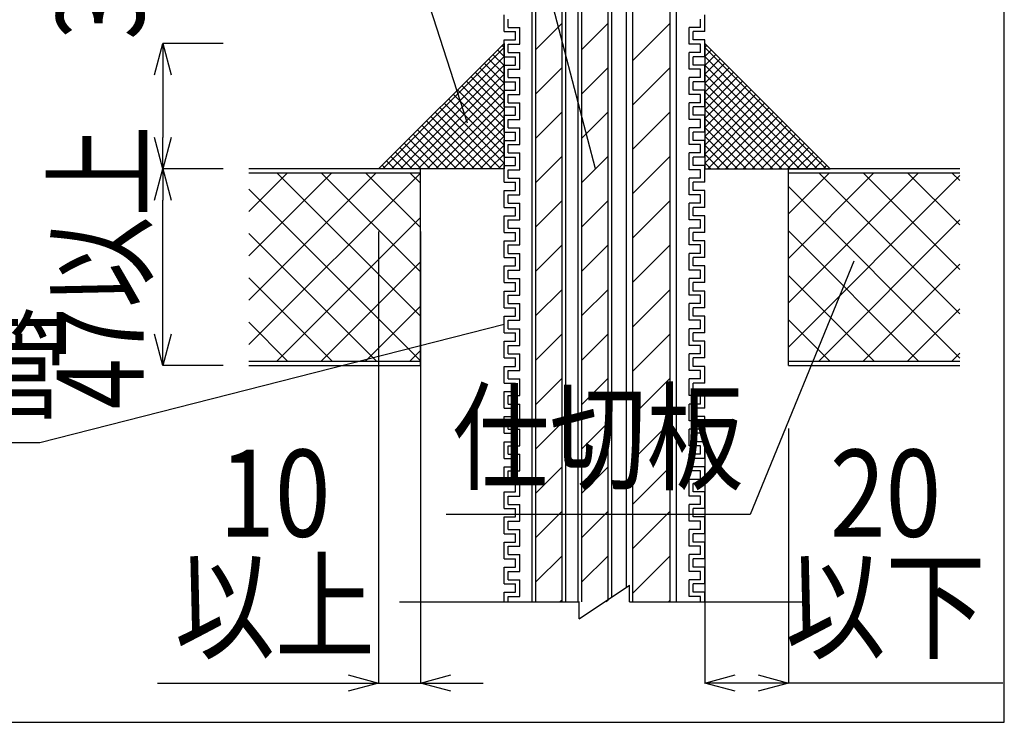
# Model space of a CAD drawing. Extents: x 16281 to 17616, y 933 to 2768.
# Drawn here: x 17381 to 17616, y 933 to 1101 of the extents above; entities that cross this region are included whole.
import ezdxf
from ezdxf.enums import TextEntityAlignment as Align

# ---------------------------------------------------------------- set-up
doc = ezdxf.new("R2010")
doc.units = 0
doc.header["$LTSCALE"] = 3
doc.layers.get('0').update_dxf_attribs({"linetype": 'CONTINUOUS'})
doc.layers.get('DEFPOINTS').update_dxf_attribs({"linetype": 'CONTINUOUS'})
for name, color, linetype in [('TFAS-0004', 7, 'CONTINUOUS'), ('TFAS-0005', 7, 'CONTINUOUS'), ('TFAS-0008', 7, 'CONTINUOUS'), ('TFAS-0009', 7, 'CONTINUOUS'), ('TFAS-0014', 7, 'CONTINUOUS'), ('TFAS-0015', 7, 'CONTINUOUS')]:
    doc.layers.add(name, color=color, linetype=linetype)
doc.styles.add('DIMFONT1', font='txt', dxfattribs={"width": 0.76912, "bigfont": 'extfont2'})
doc.styles.add('STYLE3', font='txt', dxfattribs={"bigfont": 'extfont2'})
doc.dimstyles.new('DIM001', dxfattribs={"dimscale": 15, "dimtxt": 1.386, "dimasz": 0.5, "dimexe": 0, "dimexo": 0, "dimgap": 0.2, "dimtad": 3, "dimrnd": 0.1, "dimblk": 'OPEN30', "dimcen": 0.09, "dimclrd": 7, "dimclre": 7, "dimclrt": 7, "dimazin": 3, "dimtfac": 1, "dimtmove": 0, "dimatfit": 3})

# ---------------------------------------------------------------- blocks, each defined once
blk = doc.blocks.new('INS-GJW4C')
at = {"layer": 'TFAS-0014', "color": 7, "linetype": 'CONTINUOUS'}
for p, q in [((-24, 36.31), (-24, 40.31)), ((24, 36.31), (24, 40.31)), ((-23, 37.31), (-23, 39.31)), ((23, 37.31), (23, 39.31)), ((-24, 36.31), (-24, 37)), ((-24, 36.31), (-21.25, 36.31)), ((-24, 36.31), (-21.25, 36.31)), ((-23, 37.31), (-20.25, 37.31)), ((-21.25, 34.31), (-21.25, 36.31)), ((-21.25, 34.31), (-21.25, 36.31)), ((-20.25, 33.31), (-20.25, 37.31)), ((-20.25, 33.31), (-20.25, 37)), ((20.25, 33.31), (20.25, 37.31)), ((23, 37.31), (20.25, 37.31)), ((20.25, 33.31), (20.25, 37)), ((21.25, 34.31), (21.25, 36.31)), ((21.25, 34.31), (21.25, 36.31)), ((24, 36.31), (21.25, 36.31)), ((24, 36.31), (21.25, 36.31)), ((24, 36.31), (24, 37)), ((-24, 30.31), (-24, 34.31)), ((-24, 30.31), (-24, 34.31)), ((-24, 34.31), (-21.25, 34.31)), ((-24, 34.31), (-21.25, 34.31)), ((-23, 31.31), (-23, 33.31)), ((-23, 31.31), (-23, 33.31)), ((-23, 33.31), (-20.25, 33.31)), ((-23, 33.31), (-20.25, 33.31)), ((23, 33.31), (20.25, 33.31)), ((23, 33.31), (20.25, 33.31)), ((24, 34.31), (21.25, 34.31)), ((24, 34.31), (21.25, 34.31)), ((23, 31.31), (23, 33.31)), ((23, 31.31), (23, 33.31)), ((24, 30.31), (24, 34.31)), ((24, 30.31), (24, 34.31)), ((-23, 31.31), (-20.25, 31.31)), ((-23, 31.31), (-20.25, 31.31)), ((-20.25, 27.31), (-20.25, 31.31)), ((-20.25, 27.31), (-20.25, 31.31)), ((20.25, 27.31), (20.25, 31.31)), ((20.25, 27.31), (20.25, 31.31)), ((23, 31.31), (20.25, 31.31)), ((23, 31.31), (20.25, 31.31)), ((-24, 30.31), (-21.25, 30.31)), ((-24, 30.31), (-21.25, 30.31)), ((-24, 24.31), (-24, 28.31)), ((-24, 28.31), (-21.25, 28.31)), ((-24, 28.31), (-21.25, 28.31)), ((-21.25, 28.31), (-21.25, 30.31)), ((-21.25, 28.31), (-21.25, 30.31)), ((21.25, 28.31), (21.25, 30.31)), ((21.25, 28.31), (21.25, 30.31)), ((24, 30.31), (21.25, 30.31)), ((24, 30.31), (21.25, 30.31)), ((24, 28.31), (21.25, 28.31)), ((24, 28.31), (21.25, 28.31)), ((24, 24.31), (24, 28.31)), ((-23, 25.31), (-23, 27.31)), ((-23, 27.31), (-20.25, 27.31)), ((-23, 27.31), (-20.25, 27.31)), ((23, 27.31), (20.25, 27.31)), ((23, 27.31), (20.25, 27.31)), ((23, 25.31), (23, 27.31)), ((-24, 24.31), (-21.25, 24.31)), ((-23, 25.31), (-20.25, 25.31)), ((-21.25, 22.31), (-21.25, 24.31)), ((-20.25, 21.31), (-20.25, 25.31)), ((20.25, 21.31), (20.25, 25.31)), ((23, 25.31), (20.25, 25.31)), ((21.25, 22.31), (21.25, 24.31)), ((24, 24.31), (21.25, 24.31)), ((-24, 18.31), (-24, 22.31)), ((-24, 18.31), (-24, 22.31)), ((-24, 22.31), (-21.25, 22.31)), ((-23, 19.31), (-23, 21.31)), ((-23, 19.31), (-23, 21.31)), ((-23, 21.31), (-20.25, 21.31)), ((23, 21.31), (20.25, 21.31)), ((24, 22.31), (21.25, 22.31)), ((23, 19.31), (23, 21.31)), ((23, 19.31), (23, 21.31)), ((24, 18.31), (24, 22.31)), ((24, 18.31), (24, 22.31)), ((-24, 18.31), (-24, 19)), ((-23, 19.31), (-20.25, 19.31)), ((-23, 19.31), (-20.25, 19.31)), ((-20.25, 15.31), (-20.25, 19.31)), ((-20.25, 17), (-20.25, 19.31)), ((-20.25, 17), (-20.25, 19)), ((20.25, 15.31), (20.25, 19.31)), ((23, 19.31), (20.25, 19.31)), ((20.25, 17), (20.25, 19.31)), ((23, 19.31), (20.25, 19.31)), ((20.25, 17), (20.25, 19)), ((24, 18.31), (24, 19)), ((-24, 18.31), (-21.25, 18.31)), ((-24, 18.31), (-21.25, 18.31)), ((-24, 18.31), (-21.25, 18.31)), ((-21.25, 16.31), (-21.25, 18.31)), ((-21.25, 17), (-21.25, 18.31)), ((-21.25, 17), (-21.25, 18.31)), ((21.25, 16.31), (21.25, 18.31)), ((24, 18.31), (21.25, 18.31)), ((21.25, 17), (21.25, 18.31)), ((21.25, 17), (21.25, 18.31)), ((24, 18.31), (21.25, 18.31)), ((24, 18.31), (21.25, 18.31)), ((-24, 12.31), (-24, 16.31)), ((-24, 16.31), (-21.25, 16.31)), ((-23, 13.31), (-23, 15.31)), ((-23, 15.31), (-20.25, 15.31)), ((23, 15.31), (20.25, 15.31)), ((24, 16.31), (21.25, 16.31)), ((23, 13.31), (23, 15.31)), ((24, 12.31), (24, 16.31)), ((-24, 12.31), (-21.25, 12.31)), ((-24, 12.31), (-21.25, 12.31)), ((-23, 13.31), (-20.25, 13.31)), ((-21.25, 10.31), (-21.25, 12.31)), ((-21.25, 10.31), (-21.25, 12.31)), ((-20.25, 9.31), (-20.25, 13.31)), ((-20.25, 9.31), (-20.25, 13)), ((20.25, 9.31), (20.25, 13.31)), ((23, 13.31), (20.25, 13.31)), ((20.25, 9.31), (20.25, 13)), ((21.25, 10.31), (21.25, 12.31)), ((21.25, 10.31), (21.25, 12.31)), ((24, 12.31), (21.25, 12.31)), ((24, 12.31), (21.25, 12.31)), ((24, 12.31), (24, 13)), ((-24, 9.81), (-24, 10.5)), ((-24, 6.31), (-24, 10.31)), ((-24, 6.31), (-24, 10.31)), ((-24, 10.31), (-21.25, 10.31)), ((-24, 10.31), (-21.25, 10.31)), ((24, 10.31), (21.25, 10.31)), ((24, 10.31), (21.25, 10.31)), ((24, 6.31), (24, 10.31)), ((24, 6.31), (24, 10.31)), ((-23, 7.31), (-23, 9.31)), ((-23, 7.31), (-23, 9.31)), ((-23, 9.31), (-20.25, 9.31)), ((-23, 9.31), (-20.25, 9.31)), ((-23, 7.31), (-20.25, 7.31)), ((-23, 7.31), (-20.25, 7.31)), ((-20.25, 3.31), (-20.25, 7.31)), ((-20.25, 3.31), (-20.25, 7.31)), ((23, 9.31), (20.25, 9.31)), ((23, 9.31), (20.25, 9.31)), ((20.25, 3.31), (20.25, 7.31)), ((20.25, 3.31), (20.25, 7.31)), ((23, 7.31), (20.25, 7.31)), ((23, 7.31), (20.25, 7.31)), ((23, 7.31), (23, 9.31)), ((23, 7.31), (23, 9.31)), ((-24, 6.31), (-21.25, 6.31)), ((-24, 6.31), (-21.25, 6.31)), ((-21.25, 4.31), (-21.25, 6.31)), ((-21.25, 4.31), (-21.25, 6.31)), ((21.25, 4.31), (21.25, 6.31)), ((21.25, 4.31), (21.25, 6.31)), ((24, 6.31), (21.25, 6.31)), ((24, 6.31), (21.25, 6.31)), ((-24, 0.31), (-24, 4.31)), ((-24, 4.31), (-21.25, 4.31)), ((-24, 4.31), (-21.25, 4.31)), ((-23, 1.31), (-23, 3.31)), ((-23, 3.31), (-20.25, 3.31)), ((-23, 3.31), (-20.25, 3.31)), ((23, 3.31), (20.25, 3.31)), ((23, 3.31), (20.25, 3.31)), ((24, 4.31), (21.25, 4.31)), ((24, 4.31), (21.25, 4.31)), ((23, 1.31), (23, 3.31)), ((24, 0.31), (24, 4.31)), ((-24, 0.31), (-21.25, 0.31)), ((-23, 1.31), (-20.25, 1.31)), ((-21.25, -1.69), (-21.25, 0.31)), ((-20.25, -2.69), (-20.25, 1.31)), ((20.25, -2.69), (20.25, 1.31)), ((23, 1.31), (20.25, 1.31)), ((21.25, -1.69), (21.25, 0.31)), ((24, 0.31), (21.25, 0.31)), ((-24, -5.69), (-24, -1.69)), ((-24, -5.69), (-24, -1.69)), ((-24, -1.69), (-21.25, -1.69)), ((24, -1.69), (21.25, -1.69)), ((24, -5.69), (24, -1.69)), ((24, -5.69), (24, -1.69)), ((-23, -4.69), (-23, -2.69)), ((-23, -4.69), (-23, -2.69)), ((-23, -2.69), (-20.25, -2.69)), ((-23, -4.69), (-20.25, -4.69)), ((-23, -4.69), (-20.25, -4.69)), ((-20.25, -8.69), (-20.25, -4.69)), ((-20.25, -7), (-20.25, -4.69)), ((23, -2.69), (20.25, -2.69)), ((20.25, -8.69), (20.25, -4.69)), ((23, -4.69), (20.25, -4.69)), ((20.25, -7), (20.25, -4.69)), ((23, -4.69), (20.25, -4.69)), ((23, -4.69), (23, -2.69)), ((23, -4.69), (23, -2.69)), ((-24, -5.69), (-24, -5)), ((-24, -5.69), (-21.25, -5.69)), ((-24, -5.69), (-21.25, -5.69)), ((-24, -5.69), (-21.25, -5.69)), ((-21.25, -7.69), (-21.25, -5.69)), ((-21.25, -7), (-21.25, -5.69)), ((-21.25, -7), (-21.25, -5.69)), ((-20.25, -7), (-20.25, -5)), ((20.25, -7), (20.25, -5)), ((21.25, -7.69), (21.25, -5.69)), ((24, -5.69), (21.25, -5.69)), ((21.25, -7), (21.25, -5.69)), ((21.25, -7), (21.25, -5.69)), ((24, -5.69), (21.25, -5.69)), ((24, -5.69), (21.25, -5.69)), ((24, -5.69), (24, -5)), ((-24, -11.69), (-24, -7.69)), ((-24, -7.69), (-21.25, -7.69)), ((-23, -10.69), (-23, -8.69)), ((-23, -8.69), (-20.25, -8.69)), ((23, -8.69), (20.25, -8.69)), ((24, -7.69), (21.25, -7.69)), ((23, -10.69), (23, -8.69)), ((24, -11.69), (24, -7.69)), ((-24, -11.69), (-24, -11)), ((-24, -11.69), (-21.25, -11.69)), ((-24, -11.69), (-21.25, -11.69)), ((-23, -10.69), (-20.25, -10.69)), ((-21.25, -13.69), (-21.25, -11.69)), ((-21.25, -13.69), (-21.25, -11.69)), ((-20.25, -14.69), (-20.25, -10.69)), ((-20.25, -14.69), (-20.25, -11)), ((20.25, -14.69), (20.25, -10.69)), ((23, -10.69), (20.25, -10.69)), ((20.25, -14.69), (20.25, -11)), ((21.25, -13.69), (21.25, -11.69)), ((21.25, -13.69), (21.25, -11.69)), ((24, -11.69), (21.25, -11.69)), ((24, -11.69), (21.25, -11.69)), ((24, -11.69), (24, -11)), ((-24, -17.69), (-24, -13.69)), ((-24, -17.69), (-24, -13.69)), ((-24, -13.69), (-21.25, -13.69)), ((-24, -13.69), (-21.25, -13.69)), ((24, -13.69), (21.25, -13.69)), ((24, -13.69), (21.25, -13.69)), ((24, -17.69), (24, -13.69)), ((24, -17.69), (24, -13.69)), ((-23, -16.69), (-23, -14.69)), ((-23, -16.69), (-23, -14.69)), ((-23, -14.69), (-20.25, -14.69)), ((-23, -14.69), (-20.25, -14.69)), ((23, -14.69), (20.25, -14.69)), ((23, -14.69), (20.25, -14.69)), ((23, -16.69), (23, -14.69)), ((23, -16.69), (23, -14.69)), ((-24, -17.69), (-21.25, -17.69)), ((-24, -17.69), (-21.25, -17.69)), ((-23, -16.69), (-20.25, -16.69)), ((-23, -16.69), (-20.25, -16.69)), ((-21.25, -19.69), (-21.25, -17.69)), ((-21.25, -19.69), (-21.25, -17.69)), ((-20.25, -20.69), (-20.25, -16.69)), ((-20.25, -20.69), (-20.25, -16.69)), ((20.25, -20.69), (20.25, -16.69)), ((20.25, -20.69), (20.25, -16.69)), ((23, -16.69), (20.25, -16.69)), ((23, -16.69), (20.25, -16.69)), ((21.25, -19.69), (21.25, -17.69)), ((21.25, -19.69), (21.25, -17.69)), ((24, -17.69), (21.25, -17.69)), ((24, -17.69), (21.25, -17.69)), ((-24, -23.69), (-24, -19.69)), ((-24, -19.69), (-21.25, -19.69)), ((-24, -19.69), (-21.25, -19.69)), ((-23, -22.69), (-23, -20.69)), ((-23, -20.69), (-20.25, -20.69)), ((-23, -20.69), (-20.25, -20.69)), ((23, -20.69), (20.25, -20.69)), ((23, -20.69), (20.25, -20.69)), ((24, -19.69), (21.25, -19.69)), ((24, -19.69), (21.25, -19.69)), ((23, -22.69), (23, -20.69)), ((24, -23.69), (24, -19.69)), ((-23, -22.69), (-20.25, -22.69)), ((-20.25, -26.69), (-20.25, -22.69)), ((20.25, -26.69), (20.25, -22.69)), ((23, -22.69), (20.25, -22.69)), ((-24, -23.69), (-21.25, -23.69)), ((-24, -29.69), (-24, -25.69)), ((-24, -29.69), (-24, -25.69)), ((-24, -25.69), (-21.25, -25.69)), ((-21.25, -25.69), (-21.25, -23.69)), ((21.25, -25.69), (21.25, -23.69)), ((24, -23.69), (21.25, -23.69)), ((24, -25.69), (21.25, -25.69)), ((24, -29.69), (24, -25.69)), ((24, -29.69), (24, -25.69)), ((-23, -28.69), (-23, -26.69)), ((-23, -28.69), (-23, -26.69)), ((-23, -26.69), (-20.25, -26.69)), ((23, -26.69), (20.25, -26.69)), ((23, -28.69), (23, -26.69)), ((23, -28.69), (23, -26.69)), ((-24, -29.69), (-24, -29)), ((-24, -29.69), (-21.25, -29.69)), ((-24, -29.69), (-21.25, -29.69)), ((-24, -29.69), (-21.25, -29.69)), ((-23, -28.69), (-20.25, -28.69)), ((-23, -28.69), (-20.25, -28.69)), ((-21.25, -31.69), (-21.25, -29.69)), ((-21.25, -31), (-21.25, -29.69)), ((-21.25, -31), (-21.25, -29.69)), ((-20.25, -32.69), (-20.25, -28.69)), ((-20.25, -31), (-20.25, -28.69)), ((-20.25, -31), (-20.25, -29)), ((20.25, -32.69), (20.25, -28.69)), ((23, -28.69), (20.25, -28.69)), ((20.25, -31), (20.25, -28.69)), ((23, -28.69), (20.25, -28.69)), ((20.25, -31), (20.25, -29)), ((21.25, -31.69), (21.25, -29.69)), ((24, -29.69), (21.25, -29.69)), ((21.25, -31), (21.25, -29.69)), ((21.25, -31), (21.25, -29.69)), ((24, -29.69), (21.25, -29.69)), ((24, -29.69), (21.25, -29.69)), ((24, -29.69), (24, -29)), ((-24, -35.69), (-24, -31.69)), ((-24, -31.69), (-21.25, -31.69)), ((-23, -34.69), (-23, -32.69)), ((-23, -32.69), (-20.25, -32.69)), ((23, -32.69), (20.25, -32.69)), ((24, -31.69), (21.25, -31.69)), ((23, -34.69), (23, -32.69)), ((24, -35.69), (24, -31.69)), ((-24, -35.69), (-24, -35)), ((-23, -34.69), (-20.25, -34.69)), ((-20.25, -38.69), (-20.25, -34.69)), ((-20.25, -38.69), (-20.25, -35)), ((20.25, -38.69), (20.25, -34.69)), ((23, -34.69), (20.25, -34.69)), ((20.25, -38.69), (20.25, -35)), ((24, -35.69), (24, -35)), ((-24, -35.69), (-21.25, -35.69)), ((-24, -35.69), (-21.25, -35.69)), ((-21.25, -37.69), (-21.25, -35.69)), ((-21.25, -37.69), (-21.25, -35.69)), ((21.25, -37.69), (21.25, -35.69)), ((21.25, -37.69), (21.25, -35.69)), ((24, -35.69), (21.25, -35.69)), ((24, -35.69), (21.25, -35.69)), ((-24, -41.69), (-24, -37.69)), ((-24, -41.69), (-24, -37.69)), ((-24, -37.69), (-21.25, -37.69)), ((-24, -37.69), (-21.25, -37.69)), ((-23, -40.69), (-23, -38.69)), ((-23, -40.69), (-23, -38.69)), ((-23, -38.69), (-20.25, -38.69)), ((-23, -38.69), (-20.25, -38.69)), ((23, -38.69), (20.25, -38.69)), ((23, -38.69), (20.25, -38.69)), ((24, -37.69), (21.25, -37.69)), ((24, -37.69), (21.25, -37.69)), ((23, -40.69), (23, -38.69)), ((23, -40.69), (23, -38.69)), ((24, -41.69), (24, -37.69)), ((24, -41.69), (24, -37.69)), ((-24, -41.69), (-21.25, -41.69)), ((-24, -41.69), (-21.25, -41.69)), ((-23, -40.69), (-20.25, -40.69)), ((-23, -40.69), (-20.25, -40.69)), ((-21.25, -43.69), (-21.25, -41.69)), ((-21.25, -43.69), (-21.25, -41.69)), ((-20.25, -44.69), (-20.25, -40.69)), ((-20.25, -44.69), (-20.25, -40.69)), ((20.25, -44.69), (20.25, -40.69)), ((20.25, -44.69), (20.25, -40.69)), ((23, -40.69), (20.25, -40.69)), ((23, -40.69), (20.25, -40.69)), ((21.25, -43.69), (21.25, -41.69)), ((21.25, -43.69), (21.25, -41.69)), ((24, -41.69), (21.25, -41.69)), ((24, -41.69), (21.25, -41.69)), ((-24, -47.69), (-24, -43.69)), ((-24, -43.69), (-21.25, -43.69)), ((-24, -43.69), (-21.25, -43.69)), ((-23, -46.69), (-23, -44.69)), ((-23, -44.69), (-20.25, -44.69)), ((-23, -44.69), (-20.25, -44.69)), ((23, -44.69), (20.25, -44.69)), ((23, -44.69), (20.25, -44.69)), ((24, -43.69), (21.25, -43.69)), ((24, -43.69), (21.25, -43.69)), ((23, -46.69), (23, -44.69)), ((24, -47.69), (24, -43.69)), ((-23, -46.69), (-20.25, -46.69)), ((-20.25, -50.69), (-20.25, -46.69)), ((20.25, -50.69), (20.25, -46.69)), ((23, -46.69), (20.25, -46.69)), ((-24, -47.69), (-21.25, -47.69)), ((-21.25, -49.69), (-21.25, -47.69)), ((21.25, -49.69), (21.25, -47.69)), ((24, -47.69), (21.25, -47.69)), ((-24, -53.69), (-24, -49.69)), ((-24, -53.69), (-24, -49.69)), ((-24, -49.69), (-21.25, -49.69)), ((-23, -52.69), (-23, -50.69)), ((-23, -52.69), (-23, -50.69)), ((-23, -50.69), (-20.25, -50.69)), ((23, -50.69), (20.25, -50.69)), ((24, -49.69), (21.25, -49.69)), ((23, -52.69), (23, -50.69)), ((23, -52.69), (23, -50.69)), ((24, -53.69), (24, -49.69)), ((24, -53.69), (24, -49.69)), ((-24, -53.69), (-24, -53)), ((-24, -53.69), (-21.25, -53.69)), ((-24, -53.69), (-21.25, -53.69)), ((-24, -53.69), (-21.25, -53.69)), ((-23, -52.69), (-20.25, -52.69)), ((-23, -52.69), (-20.25, -52.69)), ((-21.25, -55.69), (-21.25, -53.69)), ((-21.25, -55), (-21.25, -53.69)), ((-21.25, -55), (-21.25, -53.69)), ((-20.25, -56.69), (-20.25, -52.69)), ((-20.25, -55), (-20.25, -52.69)), ((-20.25, -55), (-20.25, -53)), ((20.25, -56.69), (20.25, -52.69)), ((23, -52.69), (20.25, -52.69)), ((20.25, -55), (20.25, -52.69)), ((23, -52.69), (20.25, -52.69)), ((20.25, -55), (20.25, -53)), ((21.25, -55.69), (21.25, -53.69)), ((24, -53.69), (21.25, -53.69)), ((21.25, -55), (21.25, -53.69)), ((21.25, -55), (21.25, -53.69)), ((24, -53.69), (21.25, -53.69)), ((24, -53.69), (21.25, -53.69)), ((24, -53.69), (24, -53)), ((-24, -59.69), (-24, -55.69)), ((-24, -55.69), (-21.25, -55.69)), ((24, -55.69), (21.25, -55.69)), ((24, -59.69), (24, -55.69)), ((-23, -58.69), (-23, -56.69)), ((-23, -56.69), (-20.25, -56.69)), ((-23, -58.69), (-20.25, -58.69)), ((-20.25, -62.69), (-20.25, -58.69)), ((23, -56.69), (20.25, -56.69)), ((20.25, -62.69), (20.25, -58.69)), ((23, -58.69), (20.25, -58.69)), ((23, -58.69), (23, -56.69)), ((-24, -59.69), (-24, -59)), ((-24, -59.69), (-21.25, -59.69)), ((-24, -59.69), (-21.25, -59.69)), ((-21.25, -61.69), (-21.25, -59.69)), ((-21.25, -61.69), (-21.25, -59.69)), ((-20.25, -62.69), (-20.25, -59)), ((20.25, -62.69), (20.25, -59)), ((21.25, -61.69), (21.25, -59.69)), ((21.25, -61.69), (21.25, -59.69)), ((24, -59.69), (21.25, -59.69)), ((24, -59.69), (21.25, -59.69)), ((24, -59.69), (24, -59)), ((-24, -65.69), (-24, -61.69)), ((-24, -65.69), (-24, -61.69)), ((-24, -61.69), (-21.25, -61.69)), ((-24, -61.69), (-21.25, -61.69)), ((-23, -64.69), (-23, -62.69)), ((-23, -64.69), (-23, -62.69)), ((-23, -62.69), (-20.25, -62.69)), ((-23, -62.69), (-20.25, -62.69)), ((23, -62.69), (20.25, -62.69)), ((23, -62.69), (20.25, -62.69)), ((24, -61.69), (21.25, -61.69)), ((24, -61.69), (21.25, -61.69)), ((23, -64.69), (23, -62.69)), ((23, -64.69), (23, -62.69)), ((24, -65.69), (24, -61.69)), ((24, -65.69), (24, -61.69)), ((-24, -65.69), (-21.25, -65.69)), ((-24, -65.69), (-21.25, -65.69)), ((-23, -64.69), (-20.25, -64.69)), ((-23, -64.69), (-20.25, -64.69)), ((-21.25, -67.69), (-21.25, -65.69)), ((-21.25, -67.69), (-21.25, -65.69)), ((-20.25, -68.69), (-20.25, -64.69)), ((-20.25, -68.69), (-20.25, -64.69)), ((20.25, -68.69), (20.25, -64.69)), ((20.25, -68.69), (20.25, -64.69)), ((23, -64.69), (20.25, -64.69)), ((23, -64.69), (20.25, -64.69)), ((21.25, -67.69), (21.25, -65.69)), ((21.25, -67.69), (21.25, -65.69)), ((24, -65.69), (21.25, -65.69)), ((24, -65.69), (21.25, -65.69)), ((-24, -71.69), (-24, -67.69)), ((-24, -67.69), (-21.25, -67.69)), ((-24, -67.69), (-21.25, -67.69)), ((24, -67.69), (21.25, -67.69)), ((24, -67.69), (21.25, -67.69)), ((24, -71.69), (24, -67.69)), ((-23, -70.69), (-23, -68.69)), ((-23, -68.69), (-20.25, -68.69)), ((-23, -68.69), (-20.25, -68.69)), ((23, -68.69), (20.25, -68.69)), ((23, -68.69), (20.25, -68.69)), ((23, -70.69), (23, -68.69)), ((-24, -71.69), (-21.25, -71.69)), ((-23, -70.69), (-20.25, -70.69)), ((-21.25, -73.69), (-21.25, -71.69)), ((-20.25, -74.69), (-20.25, -70.69)), ((20.25, -74.69), (20.25, -70.69)), ((23, -70.69), (20.25, -70.69)), ((21.25, -73.69), (21.25, -71.69)), ((24, -71.69), (21.25, -71.69)), ((-24, -77.69), (-24, -73.69)), ((-24, -77.69), (-24, -73.69)), ((-24, -73.69), (-21.25, -73.69)), ((-23, -76.69), (-23, -74.69)), ((-23, -76.69), (-23, -74.69)), ((-23, -74.69), (-20.25, -74.69)), ((23, -74.69), (20.25, -74.69)), ((24, -73.69), (21.25, -73.69)), ((23, -76.69), (23, -74.69)), ((23, -76.69), (23, -74.69)), ((24, -77.69), (24, -73.69)), ((24, -77.69), (24, -73.69)), ((-24, -77.69), (-24, -77)), ((-24, -77.69), (-21.25, -77.69)), ((-24, -77.69), (-21.25, -77.69)), ((-24, -77.69), (-21.25, -77.69)), ((-23, -76.69), (-20.25, -76.69)), ((-23, -76.69), (-20.25, -76.69)), ((-21.25, -79.69), (-21.25, -77.69)), ((-21.25, -79), (-21.25, -77.69)), ((-21.25, -79), (-21.25, -77.69)), ((-20.25, -80.69), (-20.25, -76.69)), ((-20.25, -79), (-20.25, -76.69)), ((-20.25, -79), (-20.25, -77)), ((20.25, -80.69), (20.25, -76.69)), ((23, -76.69), (20.25, -76.69)), ((20.25, -79), (20.25, -76.69)), ((23, -76.69), (20.25, -76.69)), ((20.25, -79), (20.25, -77)), ((24, -77.69), (21.25, -77.69)), ((21.25, -79.69), (21.25, -77.69)), ((24, -77.69), (21.25, -77.69)), ((21.25, -79), (21.25, -77.69)), ((21.25, -79), (21.25, -77.69)), ((24, -77.69), (21.25, -77.69)), ((24, -77.69), (24, -77)), ((-24, -83.69), (-24, -79.69)), ((-24, -79.69), (-21.25, -79.69)), ((24, -79.69), (21.25, -79.69)), ((24, -83.69), (24, -79.69)), ((-23, -82.69), (-23, -80.69)), ((-23, -80.69), (-20.25, -80.69)), ((23, -80.69), (20.25, -80.69)), ((23, -82.69), (23, -80.69)), ((-24, -83.69), (-24, -83)), ((-24, -83.69), (-21.25, -83.69)), ((-24, -83.69), (-21.25, -83.69)), ((-23, -82.69), (-20.25, -82.69)), ((-21.25, -85.69), (-21.25, -83.69)), ((-21.25, -85.69), (-21.25, -83.69)), ((-20.25, -86.69), (-20.25, -82.69)), ((-20.25, -86.69), (-20.25, -83)), ((20.25, -86.69), (20.25, -82.69)), ((23, -82.69), (20.25, -82.69)), ((20.25, -86.69), (20.25, -83)), ((21.25, -85.69), (21.25, -83.69)), ((21.25, -85.69), (21.25, -83.69)), ((24, -83.69), (21.25, -83.69)), ((24, -83.69), (21.25, -83.69)), ((24, -83.69), (24, -83)), ((-24, -89.69), (-24, -85.69)), ((-24, -89.69), (-24, -85.69)), ((-24, -85.69), (-21.25, -85.69)), ((-24, -85.69), (-21.25, -85.69)), ((-23, -88.69), (-23, -86.69)), ((-23, -88.69), (-23, -86.69)), ((-23, -86.69), (-20.25, -86.69)), ((-23, -86.69), (-20.25, -86.69)), ((23, -86.69), (20.25, -86.69)), ((23, -86.69), (20.25, -86.69)), ((24, -85.69), (21.25, -85.69)), ((24, -85.69), (21.25, -85.69)), ((23, -88.69), (23, -86.69)), ((23, -88.69), (23, -86.69)), ((24, -89.69), (24, -85.69)), ((24, -89.69), (24, -85.69)), ((-23, -88.69), (-20.25, -88.69)), ((-23, -88.69), (-20.25, -88.69)), ((-20.25, -92.69), (-20.25, -88.69)), ((-20.25, -92.69), (-20.25, -88.69)), ((20.25, -92.69), (20.25, -88.69)), ((20.25, -92.69), (20.25, -88.69)), ((23, -88.69), (20.25, -88.69)), ((23, -88.69), (20.25, -88.69)), ((-24, -89.69), (-21.25, -89.69)), ((-24, -89.69), (-21.25, -89.69)), ((-24, -95.69), (-24, -91.69)), ((-24, -91.69), (-21.25, -91.69)), ((-24, -91.69), (-21.25, -91.69)), ((-21.25, -91.69), (-21.25, -89.69)), ((-21.25, -91.69), (-21.25, -89.69)), ((21.25, -91.69), (21.25, -89.69)), ((21.25, -91.69), (21.25, -89.69)), ((24, -89.69), (21.25, -89.69)), ((24, -89.69), (21.25, -89.69)), ((24, -91.69), (21.25, -91.69)), ((24, -91.69), (21.25, -91.69)), ((24, -95.69), (24, -91.69)), ((-23, -94.69), (-23, -92.69)), ((-23, -92.69), (-20.25, -92.69)), ((-23, -92.69), (-20.25, -92.69)), ((23, -92.69), (20.25, -92.69)), ((23, -92.69), (20.25, -92.69)), ((23, -94.69), (23, -92.69)), ((-24, -95.69), (-21.25, -95.69)), ((-23, -94.69), (-20.25, -94.69)), ((-21.25, -97.69), (-21.25, -95.69)), ((-20.25, -98.69), (-20.25, -94.69)), ((20.25, -98.69), (20.25, -94.69)), ((23, -94.69), (20.25, -94.69)), ((21.25, -97.69), (21.25, -95.69)), ((24, -95.69), (21.25, -95.69)), ((-24, -100), (-24, -97.69)), ((-24, -100), (-24, -97.69)), ((-24, -97.69), (-21.25, -97.69)), ((-23, -100), (-23, -98.69)), ((-23, -100), (-23, -98.69)), ((-23, -98.69), (-20.25, -98.69)), ((23, -98.69), (20.25, -98.69)), ((24, -97.69), (21.25, -97.69)), ((23, -100), (23, -98.69)), ((23, -100), (23, -98.69)), ((24, -100), (24, -97.69)), ((24, -100), (24, -97.69))]:
    blk.add_line(p, q, dxfattribs=at)
blk = doc.blocks.new('INS-G3P3D')
at = {"layer": 'TFAS-0008', "color": 7, "linetype": 'CONTINUOUS'}
for p, q in [((-6, -104), (6, -96)), ((6, -100), (6, -96)), ((-49, -100), (-5.93, -100)), ((-18.3, -100), (-6, -100)), ((-6, -104), (-6, -100)), ((6, -100), (49, -100))]:
    blk.add_line(p, q, dxfattribs=at)
blk = doc.blocks.new('INS-G801W')
at = {"layer": 'TFAS-0015', "color": 7, "linetype": 'CONTINUOUS'}
for p, q in [((15, 15), (-15, -15)), ((15, 13.97), (14.48, 14.48)), ((15, 15), (15, -15)), ((-14.01, -15), (15, 14.01)), ((-11.88, -15), (15, 11.88)), ((15, 9.73), (12.36, 12.36)), ((15, 11.85), (13.42, 13.42)), ((-9.76, -15), (15, 9.76)), ((15, 5.48), (10.24, 10.24)), ((15, 7.6), (11.3, 11.3)), ((-7.64, -15), (15, 7.64)), ((15, 1.24), (8.12, 8.12)), ((15, 3.36), (9.18, 9.18)), ((-5.52, -15), (15, 5.52)), ((15, -5.12), (4.94, 4.94)), ((15, -3), (6, 6)), ((15, -0.88), (7.06, 7.06)), ((-3.4, -15), (15, 3.4)), ((15, -9.37), (2.82, 2.82)), ((15, -7.24), (3.88, 3.88)), ((-1.28, -15), (15, 1.28)), ((15, -13.61), (0.7, 0.7)), ((15, -11.49), (1.76, 1.76)), ((12.15, -15), (-1.43, -1.43)), ((14.27, -15), (-0.36, -0.36)), ((0.84, -15), (15, -0.84)), ((5.79, -15), (-4.61, -4.61)), ((7.91, -15), (-3.55, -3.55)), ((10.03, -15), (-2.49, -2.49)), ((2.97, -15), (15, -2.97)), ((1.54, -15), (-6.73, -6.73)), ((3.66, -15), (-5.67, -5.67)), ((5.09, -15), (15, -5.09)), ((-2.7, -15), (-8.85, -8.85)), ((-0.58, -15), (-7.79, -7.79)), ((7.21, -15), (15, -7.21)), ((9.33, -15), (15, -9.33)), ((-6.94, -15), (-10.97, -10.97)), ((-4.82, -15), (-9.91, -9.91)), ((11.45, -15), (15, -11.45)), ((-11.19, -15), (-13.09, -13.09)), ((-9.06, -15), (-12.03, -12.03)), ((13.57, -15), (15, -13.57)), ((15, -15), (-15, -15)), ((-13.31, -15), (-14.15, -14.15))]:
    blk.add_line(p, q, dxfattribs=at)
blk = doc.blocks.new('INS-G54DE')
at = {"layer": 'TFAS-0015', "color": 7, "linetype": 'CONTINUOUS'}
for p, q in [((-15, 15), (15, -15)), ((-15, 15), (-15, -15)), ((-15, 13.97), (-14.48, 14.48)), ((14.01, -15), (-15, 14.01)), ((-15, 11.85), (-13.42, 13.42)), ((-15, 9.73), (-12.36, 12.36)), ((11.88, -15), (-15, 11.88)), ((-15, 7.6), (-11.3, 11.3)), ((-15, 5.48), (-10.24, 10.24)), ((9.76, -15), (-15, 9.76)), ((-15, 3.36), (-9.18, 9.18)), ((-15, 1.24), (-8.12, 8.12)), ((7.64, -15), (-15, 7.64)), ((-15, -0.88), (-7.06, 7.06)), ((-15, -3), (-6, 6)), ((5.52, -15), (-15, 5.52)), ((-15, -5.12), (-4.94, 4.94)), ((-15, -7.24), (-3.88, 3.88)), ((3.4, -15), (-15, 3.4)), ((-15, -9.37), (-2.82, 2.82)), ((-15, -11.49), (-1.76, 1.76)), ((1.28, -15), (-15, 1.28)), ((-15, -13.61), (-0.7, 0.7)), ((-0.84, -15), (-15, -0.84)), ((-14.27, -15), (0.36, -0.36)), ((-12.15, -15), (1.43, -1.43)), ((-2.97, -15), (-15, -2.97)), ((-10.03, -15), (2.49, -2.49)), ((-7.91, -15), (3.55, -3.55)), ((-5.79, -15), (4.61, -4.61)), ((-5.09, -15), (-15, -5.09)), ((-3.66, -15), (5.67, -5.67)), ((-1.54, -15), (6.73, -6.73)), ((-7.21, -15), (-15, -7.21)), ((-9.33, -15), (-15, -9.33)), ((0.58, -15), (7.79, -7.79)), ((2.7, -15), (8.85, -8.85)), ((-11.45, -15), (-15, -11.45)), ((4.82, -15), (9.91, -9.91)), ((6.94, -15), (10.97, -10.97)), ((-13.57, -15), (-15, -13.57)), ((9.06, -15), (12.03, -12.03)), ((11.19, -15), (13.09, -13.09)), ((-15, -15), (15, -15)), ((13.31, -15), (14.15, -14.15))]:
    blk.add_line(p, q, dxfattribs=at)
blk = doc.blocks.new('INS-HYRHE')
at = {"layer": 'TFAS-0009', "color": 7, "linetype": 'CONTINUOUS'}
for p, q in [((-16.33, 22.5), (-25.5, 13.33)), ((-5.72, 22.5), (-25.5, 2.72)), ((4.88, 22.5), (-25.5, -7.88)), ((15.49, 22.5), (-25.5, -18.49)), ((15.5, -11.73), (-18.73, 22.5)), ((15.5, -1.13), (-8.13, 22.5)), ((15.5, 9.48), (2.48, 22.5)), ((15.5, 20.09), (13.09, 22.5)), ((15.5, -22.34), (-25.5, 18.66)), ((15.5, 11.9), (-18.9, -22.5)), ((5.05, -22.5), (-25.5, 8.05)), ((15.5, 1.3), (-8.3, -22.5)), ((-5.55, -22.5), (-25.5, -2.55)), ((15.5, -9.31), (2.31, -22.5)), ((-16.16, -22.5), (-25.5, -13.16)), ((15.5, -19.92), (12.92, -22.5))]:
    blk.add_line(p, q, dxfattribs=at)
blk = doc.blocks.new('INS-HP3ZN')
at = {"layer": 'TFAS-0009', "color": 7, "linetype": 'CONTINUOUS'}
for p, q in [((-5.72, 22.5), (-15.5, 12.72)), ((4.88, 22.5), (-15.5, 2.12)), ((15.49, 22.5), (-15.5, -8.49)), ((25.5, 21.9), (-15.5, -19.1)), ((25.5, -11.13), (-8.13, 22.5)), ((25.5, -0.52), (2.48, 22.5)), ((25.5, 10.09), (13.09, 22.5)), ((25.5, 20.69), (23.69, 22.5)), ((25.5, -21.73), (-15.5, 19.27)), ((25.5, 11.3), (-8.3, -22.5)), ((15.66, -22.5), (-15.5, 8.66)), ((25.5, 0.69), (2.31, -22.5)), ((5.05, -22.5), (-15.5, -1.95)), ((25.5, -9.92), (12.92, -22.5)), ((-5.55, -22.5), (-15.5, -12.55)), ((25.5, -20.52), (23.52, -22.5))]:
    blk.add_line(p, q, dxfattribs=at)
blk = doc.blocks.new('_OPEN30')
at = {"color": 0, "linetype": 'BYBLOCK'}
for p, q in [((-1, 0.267949), (0, 0)), ((0, 0), (-1, -0.267949)), ((0, 0), (-1, 0))]:
    blk.add_line(p, q, dxfattribs=at)
blk = doc.blocks.new('*D142')
at = {"layer": 'DEFPOINTS', "color": 0}
for p in [(17414.819, 1065.132), (17429.219, 1065.132), (17429.219, 1018.132)]:
    blk.add_point(p, dxfattribs=at)
at = {"layer": 'TFAS-0005', "color": 7, "linetype": 'CONTINUOUS'}
for p, q in [((17429.219, 1065.132), (17414.819, 1065.132)), ((17414.819, 1025.632), (17414.819, 1057.632)), ((17429.219, 1018.132), (17414.819, 1018.132))]:
    blk.add_line(p, q, dxfattribs=at)
at = {"layer": 'TFAS-0005', "color": 7, "xscale": 7.5, "yscale": 7.5, "zscale": 7.5}
for p, rotation in [((17414.819, 1065.132), 90), ((17414.819, 1018.132), 270)]:
    blk.add_blockref('_OPEN30', p, dxfattribs=dict(at, rotation=rotation))
at = {"layer": 'TFAS-0005', "color": 7, "linetype": 'CONTINUOUS', "style": 'DIMFONT1', "width": 0.76912}
blk.add_text('47以上', height=20.79, rotation=90, dxfattribs=at).set_placement((17399.819, 1041.632), align=Align.MIDDLE_CENTER)
blk = doc.blocks.new('*D143')
at = {"layer": 'DEFPOINTS', "color": 0}
for p in [(17414.82, 1095.13), (17429.22, 1095.13), (17429.22, 1065.13)]:
    blk.add_point(p, dxfattribs=at)
at = {"layer": 'TFAS-0005', "color": 7, "linetype": 'CONTINUOUS'}
for p, q in [((17429.22, 1095.13), (17414.82, 1095.13)), ((17414.82, 1095.13), (17414.82, 1072.63)), ((17429.22, 1065.13), (17414.82, 1065.13))]:
    blk.add_line(p, q, dxfattribs=at)
at = {"layer": 'TFAS-0005', "color": 7, "xscale": 7.5, "yscale": 7.5, "zscale": 7.5}
for p, rotation in [((17414.82, 1095.13), 90), ((17414.82, 1065.13), 270)]:
    blk.add_blockref('_OPEN30', p, dxfattribs=dict(at, rotation=rotation))
at = {"layer": 'TFAS-0005', "color": 7, "linetype": 'CONTINUOUS', "style": 'DIMFONT1', "width": 0.76912}
blk.add_text('30以上', height=20.79, rotation=90, dxfattribs=at).set_placement((17399.82, 1129.96), align=Align.MIDDLE_CENTER)
blk = doc.blocks.new('INS-D7636')
at = {"layer": 'TFAS-0005', "color": 7, "linetype": 'CONTINUOUS'}
for p, q in [((17466.4, 1050.13), (17466.4, 942.25)), ((17476.4, 1050.13), (17476.4, 942.25)), ((17413.5, 942.25), (17476.4, 942.25)), ((17476.4, 942.25), (17491.4, 942.25))]:
    blk.add_line(p, q, dxfattribs=at)
for points in [[(17459.15, 944.19), (17466.4, 942.25), (17459.15, 940.31)], [(17483.64, 940.31), (17476.4, 942.25), (17483.64, 944.19)]]:
    blk.add_lwpolyline(points, dxfattribs=at)
at = {"layer": 'TFAS-0005', "color": 7, "linetype": 'CONTINUOUS', "style": 'STYLE3', "width": 0.845187}
for s, p in [('10', (17441.6, 970.75)), ('以上', (17441.6, 943.75))]:
    blk.add_text(s, height=20.79, dxfattribs=at).set_placement(p, align=Align.BOTTOM_CENTER)
blk = doc.blocks.new('INS-D530S')
at = {"layer": 'TFAS-0005', "color": 7, "linetype": 'CONTINUOUS'}
for p, q in [((17544.4, 1003.13), (17544.4, 942.25)), ((17564.4, 1003.13), (17564.4, 942.25)), ((17615.71, 942.25), (17544.4, 942.25))]:
    blk.add_line(p, q, dxfattribs=at)
for points in [[(17551.64, 940.31), (17544.4, 942.25), (17551.64, 944.19)], [(17557.15, 944.19), (17564.4, 942.25), (17557.15, 940.31)]]:
    blk.add_lwpolyline(points, dxfattribs=at)
at = {"layer": 'TFAS-0005', "color": 7, "linetype": 'CONTINUOUS', "style": 'STYLE3', "width": 0.845187}
for s, p in [('20', (17587.62, 970.75)), ('以下', (17587.62, 943.75))]:
    blk.add_text(s, height=20.79, dxfattribs=at).set_placement(p, align=Align.BOTTOM_CENTER)
blk = doc.blocks.new('INS-GC3WG')
at = {"layer": 'TFAS-0005', "color": 7, "linetype": 'CONTINUOUS'}
blk.add_lwpolyline([(-37.6, -63.62), (-69.54, 35.12), (69.54, 35.12)], dxfattribs=at)
at = {"layer": 'TFAS-0005', "color": 7, "linetype": 'CONTINUOUS', "style": 'STYLE3', "width": 0.792907}
blk.add_text('耐熱シール材', height=20.79, dxfattribs=at).set_placement((-68.04, 36.62), align=Align.BOTTOM_LEFT)
blk = doc.blocks.new('INS-G4PZZ')
at = {"layer": 'TFAS-0005', "color": 7, "linetype": 'CONTINUOUS'}
blk.add_lwpolyline([(48.74, 30.27), (23.92, -30.27), (-48.74, -30.27)], dxfattribs=at)
at = {"layer": 'TFAS-0005', "color": 7, "linetype": 'CONTINUOUS', "style": 'STYLE3', "width": 0.818213}
blk.add_text('仕切板', height=20.79, dxfattribs=at).set_placement((-47.24, -28.77), align=Align.BOTTOM_LEFT)
blk = doc.blocks.new('INS-G4PAT')
at = {"layer": 'TFAS-0005', "color": 7, "linetype": 'CONTINUOUS'}
blk.add_lwpolyline([(120.57, 0.54), (9.6, -27.75), (-120.57, -27.75)], dxfattribs=at)
at = {"layer": 'TFAS-0005', "color": 7, "linetype": 'CONTINUOUS', "style": 'STYLE3', "width": 0.792907}
blk.add_text('可とう電線管', height=20.79, dxfattribs=at).set_placement((-119.07, -26.25), align=Align.BOTTOM_LEFT)
blk = doc.blocks.new('INS-GCPNG')
at = {"layer": 'TFAS-0005', "color": 7, "linetype": 'CONTINUOUS'}
blk.add_lwpolyline([(-32.57, -38.83), (-45.37, 10.33), (45.38, 10.33)], dxfattribs=at)
at = {"layer": 'TFAS-0005', "color": 7, "linetype": 'CONTINUOUS', "style": 'STYLE3', "width": 0.805361}
blk.add_text('ケーブル', height=20.79, dxfattribs=at).set_placement((-43.87, 11.83), align=Align.BOTTOM_LEFT)

msp = doc.modelspace()

# ---------------------------------------------------------------- linework, layer by layer
at = {"layer": 'TFAS-0004', "color": 7, "linetype": 'CONTINUOUS'}
msp.add_lwpolyline([(16281.023, 932.882), (17616.023, 932.882), (17616.023, 1825.382), (16281.023, 1825.382)], close=True, dxfattribs=at)
at = {"layer": 'TFAS-0008', "color": 7, "linetype": 'CONTINUOUS'}
for p, q in [((17503.148, 961.632), (17503.148, 1161.632)), ((17504.006, 961.632), (17504.006, 1161.632)), ((17510.29, 961.632), (17510.29, 1161.632)), ((17511.148, 961.632), (17511.148, 1161.632)), ((17514.148, 961.632), (17514.148, 1161.632)), ((17515.006, 961.632), (17515.006, 1161.632)), ((17521.29, 962.226), (17521.29, 1161.038)), ((17527.148, 1161.632), (17527.148, 961.632)), ((17536.148, 961.632), (17536.148, 1161.632)), ((17537.648, 961.632), (17537.648, 1161.632)), ((17522.148, 962.799), (17522.148, 1160.465)), ((17525.648, 965.132), (17525.648, 1158.132)), ((17510.29, 1099.977), (17504.006, 1093.694)), ((17521.29, 1099.977), (17515.006, 1093.694)), ((17536.148, 1099.977), (17527.148, 1090.977)), ((17510.29, 1089.371), (17504.006, 1083.088)), ((17521.29, 1089.371), (17515.006, 1083.088)), ((17536.148, 1089.371), (17527.148, 1080.371)), ((17510.29, 1078.764), (17504.006, 1072.481)), ((17521.29, 1078.764), (17515.006, 1072.481)), ((17536.148, 1078.764), (17527.148, 1069.764)), ((17510.29, 1068.157), (17504.006, 1061.874)), ((17521.29, 1068.157), (17515.006, 1061.874)), ((17536.148, 1068.157), (17527.148, 1059.157)), ((17510.29, 1057.551), (17504.006, 1051.268)), ((17521.29, 1057.551), (17515.006, 1051.268)), ((17536.148, 1057.551), (17527.148, 1048.551)), ((17510.29, 1046.944), (17504.006, 1040.661)), ((17521.29, 1046.944), (17515.006, 1040.661)), ((17536.148, 1046.944), (17527.148, 1037.944)), ((17510.29, 1036.338), (17504.006, 1030.055)), ((17521.29, 1036.338), (17515.006, 1030.055)), ((17536.148, 1036.338), (17527.148, 1027.338)), ((17510.29, 1025.731), (17504.006, 1019.448)), ((17521.29, 1025.731), (17515.006, 1019.448)), ((17536.148, 1025.731), (17527.148, 1016.731)), ((17510.29, 1015.124), (17504.006, 1008.841)), ((17521.29, 1015.124), (17515.006, 1008.841)), ((17536.148, 1015.124), (17527.148, 1006.124)), ((17510.29, 1004.518), (17504.006, 998.235)), ((17521.29, 1004.518), (17515.006, 998.235)), ((17536.148, 1004.518), (17527.148, 995.518)), ((17510.29, 993.911), (17504.006, 987.628)), ((17521.29, 993.911), (17515.006, 987.628)), ((17536.148, 993.911), (17527.148, 984.911)), ((17510.29, 983.305), (17504.006, 977.022)), ((17521.29, 983.305), (17515.006, 977.022)), ((17536.148, 983.305), (17527.148, 974.305)), ((17510.29, 972.698), (17504.006, 966.415)), ((17521.29, 972.698), (17515.006, 966.415)), ((17536.148, 972.698), (17527.148, 963.698)), ((17510.29, 962.091), (17509.83, 961.632)), ((17521.29, 962.091), (17520.83, 961.632)), ((17536.148, 962.091), (17535.689, 961.632))]:
    msp.add_line(p, q, dxfattribs=at)
at = {"layer": 'TFAS-0009', "color": 7, "linetype": 'CONTINUOUS'}
for p, q in [((17476.398, 1065.132), (17435.398, 1065.132)), ((17476.398, 1018.132), (17476.398, 1065.132)), ((17605.398, 1065.132), (17564.398, 1065.132)), ((17564.398, 1018.132), (17564.398, 1065.132)), ((17476.398, 1064.132), (17435.398, 1064.132)), ((17605.398, 1064.132), (17564.398, 1064.132)), ((17476.398, 1019.132), (17435.398, 1019.132)), ((17435.398, 1018.132), (17476.398, 1018.132)), ((17605.398, 1019.132), (17564.398, 1019.132)), ((17564.398, 1018.132), (17605.398, 1018.132))]:
    msp.add_line(p, q, dxfattribs=at)

# ---------------------------------------------------------------- block references
at = {"layer": 'TFAS-0005'}
for name, p in [('INS-GC3WG', (17525.293, 1139.706)), ('INS-GCPNG', (17550.836, 1103.964)), ('INS-G4PAT', (17375.829, 1027.405)), ('INS-G4PZZ', (17531.306, 1012.843))]:
    msp.add_blockref(name, p, dxfattribs=at)
at = {"layer": 'TFAS-0005', "color": 7, "linetype": 'CONTINUOUS'}
for name in ['INS-D7636', 'INS-D530S']:
    msp.add_blockref(name, (0, 0), dxfattribs=at)
at = {"layer": 'TFAS-0008'}
msp.add_blockref('INS-G3P3D', (17520.398, 1061.632), dxfattribs=at)
at = {"layer": 'TFAS-0009'}
for name, p in [('INS-HYRHE', (17460.898, 1041.632)), ('INS-HP3ZN', (17579.898, 1041.632))]:
    msp.add_blockref(name, p, dxfattribs=at)
at = {"layer": 'TFAS-0014'}
msp.add_blockref('INS-GJW4C', (17520.398, 1061.632), dxfattribs=at)
at = {"layer": 'TFAS-0015'}
for name, p in [('INS-G801W', (17481.398, 1080.132)), ('INS-G54DE', (17559.398, 1080.132))]:
    msp.add_blockref(name, p, dxfattribs=at)

# ---------------------------------------------------------------- dimensions: what is measured, and where the dimension line sits
at = {"layer": 'TFAS-0005', "color": 7, "linetype": 'CONTINUOUS'}
dim = msp.add_linear_dim(base=(17414.819, 1095.132), p1=(17429.219, 1065.132), p2=(17429.219, 1095.132), angle=90, text='<>以上', dimstyle='DIM001', dxfattribs=at)
dim.commit()
dim.dimension.update_dxf_attribs({"geometry": '*D143', "text_midpoint": (17414.819, 1132.282), "dimtype": 160})
dim = msp.add_linear_dim(base=(17414.819, 1065.132), p1=(17429.219, 1018.132), p2=(17429.219, 1065.132), angle=90, text='<>以上', dimstyle='DIM001', override={"dimtix": 1}, dxfattribs=at)
dim.commit()
dim.dimension.update_dxf_attribs({"geometry": '*D142', "text_midpoint": (17414.819, 1041.632), "dimtype": 160})

doc.saveas('drawing.dxf')
